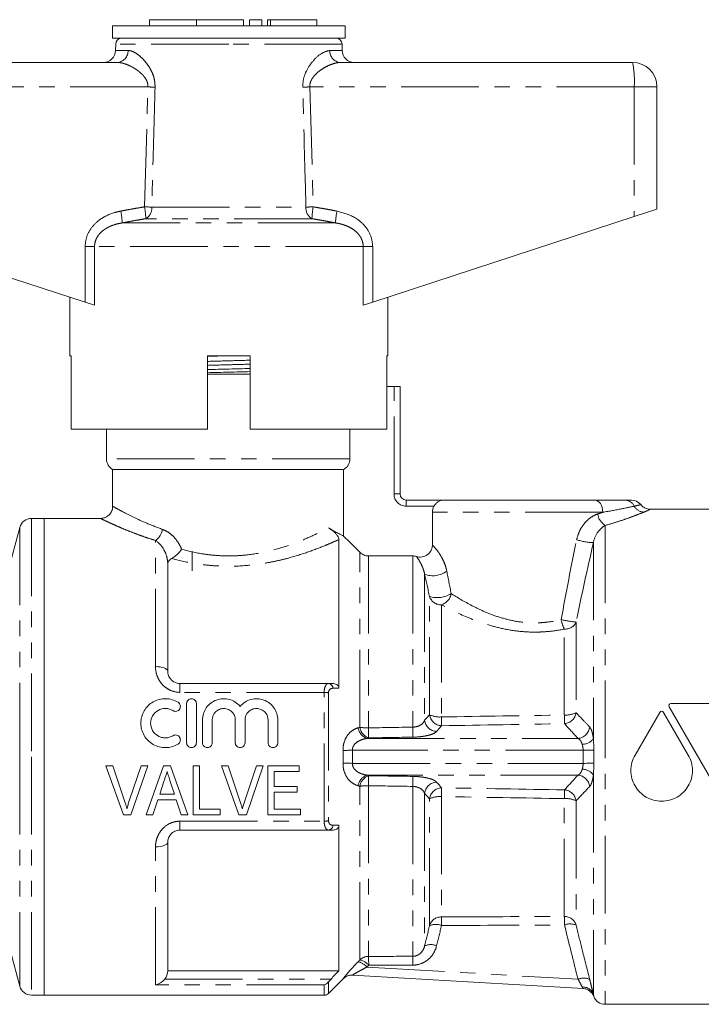
# Model space of a CAD drawing. Units: millimetres. Extents: x 112 to 295, y 86 to 264.
# Drawn here: x 183 to 238, y 184 to 264 of the extents above; entities that cross this region are included whole.
import ezdxf

# ---------------------------------------------------------------- set-up
doc = ezdxf.new("R2010")
doc.units = ezdxf.units.MM
doc.linetypes.add('PHANTOM', pattern=[12.7, 6.35, -1.27, 1.27, -1.27, 1.27, -1.27])

msp = doc.modelspace()

# ---------------------------------------------------------------- linework, layer by layer
at = {"color": 7, "linetype": 'Continuous', "lineweight": 15}
for p, q in [((193.108, 264.297), (193.108, 263.797)), ((193.108, 264.297), (196.956, 264.297)), ((196.956, 264.297), (196.956, 263.797)), ((196.956, 264.297), (200.804, 264.297)), ((200.804, 264.297), (200.804, 263.797)), ((201.304, 264.297), (201.304, 263.797)), ((201.304, 264.297), (202.304, 264.297)), ((202.304, 264.297), (202.304, 263.797)), ((202.764, 264.297), (202.764, 263.797)), ((202.764, 264.297), (203.004, 264.297)), ((203.004, 264.297), (206.806, 264.297)), ((206.806, 263.797), (206.806, 264.297)), ((190.109, 263.797), (190.109, 262.797)), ((199.609, 263.797), (190.109, 263.797)), ((209.109, 263.797), (199.609, 263.797)), ((209.109, 262.797), (209.109, 263.797)), ((199.609, 262.797), (190.109, 262.797)), ((209.109, 262.797), (199.609, 262.797)), ((190.359, 262.306), (190.35, 261.78)), ((208.869, 261.78), (208.859, 262.306)), ((166.609, 260.797), (190.477, 260.797)), ((208.742, 260.797), (232.609, 260.797)), ((234.609, 258.797), (234.609, 248.797)), ((166.47, 248.188), (187.853, 241.19)), ((211.366, 241.19), (232.749, 248.188)), ((232.749, 248.188), (234.609, 248.797)), ((186.609, 241.597), (186.609, 236.797)), ((188.628, 240.937), (187.853, 241.19)), ((211.366, 241.19), (210.591, 240.937)), ((212.609, 236.797), (212.609, 241.597)), ((186.728, 236.797), (186.609, 236.797)), ((186.728, 236.797), (186.728, 230.797)), ((197.859, 236.756), (199.508, 236.797)), ((197.859, 230.797), (197.859, 236.797)), ((201.359, 236.797), (197.859, 236.797)), ((201.359, 236.797), (201.359, 230.797)), ((212.609, 236.797), (212.511, 236.797)), ((212.511, 230.797), (212.511, 236.797)), ((201.359, 235.297), (197.859, 235.297)), ((212.511, 234.297), (213.109, 234.297)), ((213.609, 234.297), (213.109, 234.297)), ((213.609, 234.297), (213.609, 225.497)), ((197.859, 230.797), (186.728, 230.797)), ((189.609, 230.797), (189.609, 228.363)), ((212.511, 230.797), (201.359, 230.797)), ((209.496, 228.363), (209.496, 230.797)), ((190.109, 227.497), (190.109, 224.48)), ((208.99, 227.497), (190.109, 227.497)), ((208.99, 222.054), (208.99, 227.497)), ((214.109, 224.997), (217.176, 224.997)), ((217.176, 224.997), (229.52, 224.997)), ((216.243, 223.997), (216.243, 221.319)), ((239.116, 224.247), (234.059, 224.247)), ((184.509, 223.497), (183.475, 223.497)), ((189.117, 223.497), (184.509, 223.497)), ((184.509, 223.497), (184.509, 203.997)), ((182.509, 222.756), (180.932, 216.868)), ((208.609, 221.771), (208.609, 209.604)), ((196.609, 219.196), (196.609, 220.797)), ((214.643, 220.429), (211.024, 220.429)), ((194.609, 210.997), (194.609, 219.745)), ((195.609, 209.997), (207.761, 209.997)), ((196.153, 208.347), (196.153, 205.147)), ((196.953, 208.347), (196.953, 205.147)), ((235.597, 208.091), (240.058, 200.363)), ((238.957, 208.365), (235.755, 208.365)), ((234.832, 207.633), (232.813, 204.135)), ((237.168, 204.135), (235.149, 207.633)), ((197.453, 207.008), (197.453, 205.147)), ((198.253, 207.008), (198.253, 205.147)), ((200.131, 207.008), (200.131, 205.147)), ((200.931, 207.008), (200.931, 205.147)), ((202.809, 207.008), (202.809, 205.147)), ((203.609, 207.008), (203.609, 205.147)), ((184.509, 203.997), (184.509, 184.497)), ((189.564, 203.247), (190.122, 203.247)), ((190.999, 199.247), (189.564, 203.247)), ((190.122, 203.247), (191.082, 200.38)), ((191.468, 200.38), (192.43, 203.247)), ((192.988, 203.247), (191.607, 199.247)), ((192.43, 203.247), (192.988, 203.247)), ((192.859, 199.247), (194.271, 203.247)), ((194.271, 203.247), (194.847, 203.247)), ((194.847, 203.247), (196.258, 199.247)), ((196.686, 203.247), (197.199, 203.247)), ((196.686, 199.247), (196.686, 203.247)), ((197.199, 203.247), (197.199, 199.709)), ((199, 203.247), (199.558, 203.247)), ((200.435, 199.247), (199, 203.247)), ((199.558, 203.247), (200.518, 200.38)), ((200.903, 200.38), (201.866, 203.247)), ((202.424, 203.247), (201.043, 199.247)), ((201.866, 203.247), (202.424, 203.247)), ((202.789, 203.247), (205.353, 203.247)), ((202.789, 199.247), (202.789, 203.247)), ((205.353, 203.247), (205.353, 202.786)), ((203.302, 202.786), (203.302, 201.555)), ((205.353, 202.786), (203.302, 202.786)), ((194.318, 202.05), (193.956, 200.94)), ((195.16, 200.94), (194.821, 201.98)), ((203.302, 201.555), (205.199, 201.555)), ((205.199, 201.555), (205.199, 201.093)), ((193.956, 200.94), (195.16, 200.94)), ((203.302, 201.093), (203.302, 199.709)), ((205.199, 201.093), (203.302, 201.093)), ((193.806, 200.478), (193.404, 199.247)), ((195.31, 200.478), (193.806, 200.478)), ((195.712, 199.247), (195.31, 200.478)), ((191.607, 199.247), (190.999, 199.247)), ((193.404, 199.247), (192.859, 199.247)), ((196.258, 199.247), (195.712, 199.247)), ((198.891, 199.247), (196.686, 199.247)), ((197.199, 199.709), (198.891, 199.709)), ((198.891, 199.709), (198.891, 199.247)), ((201.043, 199.247), (200.435, 199.247)), ((205.456, 199.247), (202.789, 199.247)), ((203.302, 199.709), (205.456, 199.709)), ((205.456, 199.709), (205.456, 199.247)), ((208.609, 198.39), (208.609, 186.497)), ((207.761, 197.997), (195.609, 197.997)), ((194.609, 186.497), (194.609, 196.997)), ((180.932, 191.127), (182.509, 185.238)), ((208.609, 186.497), (194.609, 186.497)), ((228.567, 185.037), (209.709, 186.131)), ((207.756, 184.644), (208.948, 185.835)), ((183.475, 184.497), (184.509, 184.497)), ((184.509, 184.497), (207.402, 184.497)), ((230.377, 183.747), (256.359, 183.747))]:
    msp.add_line(p, q, dxfattribs=at)
at = {"color": 8, "linetype": 'PHANTOM', "lineweight": 0}
for p, q in [((203.004, 264.297), (203.004, 263.797)), ((199.609, 262.306), (190.359, 262.306)), ((208.859, 262.306), (199.609, 262.306)), ((190.35, 261.78), (191.367, 261.78)), ((207.852, 261.78), (208.869, 261.78)), ((192.996, 258.797), (166.47, 258.797)), ((192.712, 248.984), (192.996, 258.797)), ((206.223, 258.797), (206.506, 248.984)), ((232.749, 258.797), (206.223, 258.797)), ((232.749, 258.797), (232.749, 248.188)), ((234.609, 258.797), (232.749, 258.797)), ((193.307, 248.967), (205.912, 248.967)), ((208.327, 247.672), (190.892, 247.672)), ((206.404, 248.018), (192.815, 248.018)), ((187.853, 245.74), (188.628, 245.74)), ((187.853, 241.19), (187.853, 245.74)), ((188.628, 245.74), (188.628, 240.937)), ((210.591, 245.74), (188.628, 245.74)), ((210.591, 240.937), (210.591, 245.74)), ((211.366, 245.74), (210.591, 245.74)), ((211.366, 245.74), (211.366, 241.19)), ((213.109, 225.497), (213.109, 234.297)), ((209.496, 228.363), (189.609, 228.363)), ((213.109, 225.497), (213.609, 225.497)), ((214.109, 224.497), (214.109, 224.997)), ((216.379, 224.497), (214.109, 224.497)), ((230.175, 223.997), (216.243, 223.997)), ((183.475, 223.497), (183.475, 203.997)), ((182.509, 222.756), (182.509, 203.997)), ((230.377, 222.926), (230.377, 183.747)), ((193.609, 211.376), (193.609, 221.691)), ((229.411, 221.519), (229.411, 205.472)), ((210.316, 206.405), (210.316, 220.723)), ((211.024, 220.429), (211.024, 206.363)), ((214.643, 220.429), (214.643, 206.42)), ((215.609, 218.946), (215.609, 206.986)), ((216.016, 207.436), (216.016, 217.107)), ((216.982, 216.425), (216.982, 207.257)), ((227.033, 207.418), (227.033, 214.443)), ((227.999, 215.016), (227.999, 207.606)), ((195.609, 209.267), (195.609, 209.997)), ((207.402, 209.267), (195.609, 209.267)), ((207.402, 198.727), (207.402, 209.267)), ((207.756, 209.228), (207.756, 198.767)), ((210.899, 205.5), (228.156, 205.5)), ((182.509, 203.997), (182.509, 185.238)), ((183.475, 203.997), (183.475, 184.497)), ((228.567, 204.536), (209.709, 204.536)), ((209.709, 203.458), (228.567, 203.458)), ((228.156, 202.494), (210.899, 202.494)), ((229.411, 202.522), (229.411, 184.544)), ((210.316, 187.378), (210.316, 201.589)), ((211.024, 201.631), (211.024, 187.668)), ((214.643, 201.574), (214.643, 187.676)), ((215.609, 201.009), (215.609, 188.524)), ((216.982, 200.738), (216.982, 190.897)), ((227.033, 190.938), (227.033, 200.576)), ((216.016, 190.177), (216.016, 200.559)), ((227.999, 200.389), (227.999, 190.221)), ((195.609, 198.727), (207.402, 198.727)), ((195.609, 197.997), (195.609, 198.727)), ((193.609, 185.332), (193.609, 196.619)), ((210.899, 186.796), (228.156, 185.796)), ((207.402, 185.332), (193.609, 185.332)), ((194.369, 185.811), (207.959, 185.811)), ((207.402, 184.497), (207.402, 185.332)), ((207.756, 185.579), (207.756, 184.644))]:
    msp.add_line(p, q, dxfattribs=at)
at = {"color": 8, "linetype": 'PHANTOM', "lineweight": 0, "flags": 128}
for points in [[(229.52, 224.997), (229.648, 224.978), (229.77, 224.921), (229.884, 224.829), (229.983, 224.704), (230.064, 224.553), (230.125, 224.38), (230.162, 224.192), (230.175, 223.997)], [(193.609, 211.376), (193.804, 211.368), (193.992, 211.347), (194.165, 211.312), (194.316, 211.265), (194.441, 211.207), (194.533, 211.142), (194.59, 211.071), (194.609, 210.997)], [(229.443, 204.526), (229.382, 204.527), (229.304, 204.528), (229.209, 204.529), (229.099, 204.53), (228.978, 204.532), (228.847, 204.533), (228.709, 204.535), (228.567, 204.536)], [(229.443, 203.468), (229.382, 203.467), (229.304, 203.466), (229.209, 203.465), (229.099, 203.464), (228.978, 203.463), (228.847, 203.461), (228.709, 203.46), (228.567, 203.458)], [(194.609, 196.997), (194.59, 196.923), (194.533, 196.852), (194.441, 196.787), (194.316, 196.73), (194.165, 196.683), (193.992, 196.648), (193.804, 196.626), (193.609, 196.619)]]:
    msp.add_lwpolyline(points, dxfattribs=at)
at = {"color": 7, "linetype": 'Continuous', "lineweight": 15}
for centre, radius, start, end in [((190.859, 262.297), 0.5, 90, 179), ((208.359, 262.297), 0.5, 1, 90), ((189.35, 261.797), 1, 270, 359), ((209.868, 261.797), 1, 181, 270), ((232.609, 258.797), 2, 0, 90), ((190.609, 228.363), 1, 180, 240), ((214.109, 225.497), 0.5, 180, 270), ((232.516, 223.997), 1, 39.13673, 90.00018), ((183.475, 222.497), 1, 90, 165), ((209.658, 185.132), 1, 86.68237, 135.2171), ((183.475, 185.497), 1, 195, 270), ((207.402, 184.997), 0.5, 270, 315), ((228.506, 184.039), 1, 20.74332, 86.68214), ((230.377, 184.747), 1, 200.75571, 270)]:
    msp.add_arc(centre, radius, start, end, dxfattribs=at)
at = {"color": 8, "linetype": 'PHANTOM', "lineweight": 0}
for centre, radius, start, end in [((190.42, 261.743), 0.948, 273.44371, 2.21152), ((208.799, 261.743), 0.948, 177.78848, 266.55629), ((225.476, 259.295), 7.289, 356.08602, 11.89455), ((181.994, -115.341), 374.3, 88.22704, 88.3156), ((217.225, -115.341), 374.3, 91.6844, 91.77296), ((187.452, 247.939), 5.364, 0.84783, 11.23816), ((181.89, -129.97), 379.109, 88.27422, 88.36414), ((192.301, 248.887), 1.009, 300.59248, 4.52672), ((206.918, 248.887), 1.009, 175.47328, 239.40752), ((217.329, -129.97), 379.109, 91.63586, 91.72578), ((211.767, 247.939), 5.364, 168.76184, 179.15217), ((185.746, 247.491), 5.149, 2.01219, 12.86803), ((213.473, 247.491), 5.149, 167.13197, 177.98781), ((214.109, 225.497), 1, 180, 270), ((231.946, 224.101), 0.897, 26.24837, 88.8296), ((233.607, 225), 0.994, 210.40695, 265.90034), ((231.029, 224.014), 1.268, 186.93775, 239.06563), ((192.814, 222.825), 1.386, 305.03322, 350.5643), ((229.51, 226.257), 4.738, 251.93781, 268.79716), ((216.305, 220.62), 1.813, 247.44106, 307.99446), ((216.642, 219.144), 2.13, 252.90765, 302.43566), ((216.957, 217.414), 0.989, 198.06471, 271.46197), ((216.605, 217.564), 1.2, 288.31537, 349.49741), ((229.71, 215.754), 2.98, 190.3944, 206.10741), ((228.79, 223.661), 8.681, 256.5991, 264.77329), ((227.1, 215.431), 0.991, 266.15579, 335.24135), ((207.701, 209.588), 0.414, 1.88425, 81.67853), ((207.422, 207.847), 1.42, 76.41667, 90.80805), ((217.054, 207.581), 1.048, 187.93896, 266.92577), ((216.826, 209.112), 1.862, 244.20478, 274.80205), ((291.389, 208.484), 74.418, 180.94448, 181.5008), ((227.188, 209.199), 1.788, 265.03152, 296.97405), ((296.314, 208.566), 69.29, 180.94935, 181.53698), ((226.963, 207.751), 1.047, 274.71614, 352.04765), ((211.258, 206.534), 1.095, 188.90477, 250.83925), ((211.397, 206.577), 1.094, 189.02011, 250.88896), ((210.981, 211.624), 5.261, 262.74024, 270.46095), ((359.915, 208.751), 148.911, 180.91869, 181.23443), ((359.231, 208.74), 144.606, 180.91922, 181.24299), ((216.65, 207.118), 1.049, 187.23695, 266.78423), ((228.064, 206.545), 1.049, 275.02254, 353.70304), ((228.47, 206.208), 1.195, 271.23747, 321.95842), ((196.338, 696.622), 492.268, 271.46737, 271.55644), ((196.338, -288.628), 492.268, 88.44356, 88.53263), ((211.258, 201.46), 1.095, 109.16075, 171.09523), ((211.397, 201.417), 1.094, 109.11104, 170.97989), ((359.915, 199.243), 148.911, 178.76557, 179.08131), ((359.231, 199.254), 144.606, 178.75701, 179.08078), ((228.064, 201.45), 1.049, 6.29696, 84.97746), ((228.47, 201.786), 1.195, 38.04158, 88.76253), ((210.981, 196.37), 5.261, 89.53905, 97.25976), ((216.65, 200.876), 1.049, 93.21577, 172.76305), ((217.054, 200.414), 1.048, 93.07423, 172.06104), ((291.389, 199.511), 74.418, 178.4992, 179.05552), ((216.826, 198.882), 1.862, 85.19795, 115.79522), ((296.314, 199.428), 69.29, 178.46302, 179.05065), ((227.188, 198.795), 1.788, 63.02595, 94.96848), ((226.963, 200.244), 1.047, 7.95235, 85.28386), ((207.422, 200.147), 1.42, 269.19195, 283.58333), ((207.701, 198.406), 0.414, 278.32147, 358.11575), ((227.044, 189.943), 0.995, 16.21617, 90.61192), ((209.639, 190.205), 17.41, 0.10467, 2.41377), ((216.972, 189.901), 0.995, 89.44458, 163.89984), ((216.524, 189.045), 1.241, 67.57472, 114.15216), ((199.936, 190.171), 17.061, 0.07052, 2.43703), ((227.505, 189.095), 1.229, 66.31052, 111.81155), ((216.113, 187.422), 1.212, 66.80148, 114.5797), ((209.872, 185.906), 1.359, 40.93341, 77.05816), ((211.023, 186.663), 1.005, 89.94935, 134.63126), ((210.009, 186.047), 1.366, 41.04426, 76.98945), ((196.819, 187.003), 14.22, 359.76192, 2.67894), ((200.34, 187.009), 14.319, 359.77386, 2.66871), ((209.651, 185.133), 0.999, 86.68435, 135.03551), ((228.621, 184.732), 1.161, 65.27283, 113.59275), ((228.549, 184.256), 0.909, 18.49421, 93.35913), ((228.509, 184.039), 1, 20.95167, 86.68137)]:
    msp.add_arc(centre, radius, start, end, dxfattribs=at)
for centre, major_axis, ratio, start_param, end_param in [((-244.614, 203.997), (940.359, 13.014), 0.003818, 5.225427, 5.237739), ((-244.614, 203.997), (1134.916, 15.906), 0.003866, 5.125459, 5.128945), ((-244.599, 203.033), (940.359, 13.978), 0.0041, 5.225419, 5.237731), ((-244.599, 203.033), (1134.916, 16.87), 0.0041, 5.125453, 5.128938), ((-244.599, 204.961), (1134.916, -16.87), 0.0041, 1.154247, 1.157733), ((-244.614, 203.997), (1134.916, -15.906), 0.003866, 1.154241, 1.157726), ((-244.599, 204.961), (940.359, -13.978), 0.0041, 1.045454, 1.057766), ((-244.614, 203.997), (940.359, -13.014), 0.003818, 1.045446, 1.057758), ((-244.614, 203.997), (940.359, -3.591), 0.013839, 5.225533, 5.237845), ((-244.599, 204.263), (940.359, -3.858), 0.014864, 5.225541, 5.237853), ((-244.614, 203.997), (1134.916, -4.39), 0.014015, 5.125568, 5.129053), ((-244.599, 204.263), (1134.916, -4.656), 0.014864, 5.125575, 5.12906)]:
    msp.add_ellipse(centre, major_axis=major_axis, ratio=ratio, start_param=start_param, end_param=end_param, dxfattribs=at)
for points, knots in [([(191.367, 261.78), (191.452, 261.771), (191.626, 261.754), (191.941, 261.609), (192.302, 261.358), (192.667, 261.004), (192.991, 260.596), (193.224, 260.214), (193.39, 259.845), (193.497, 259.514), (193.569, 259.155), (193.572, 258.906), (193.574, 258.78)], [0, 0, 0, 0, 0.105545, 0.213916, 0.351466, 0.493516, 0.603583, 0.716335, 0.785481, 0.855902, 0.926785, 1, 1, 1, 1]), ([(205.644, 258.78), (205.656, 259.003), (205.68, 259.474), (205.97, 260.213), (206.475, 260.956), (207.179, 261.615), (207.624, 261.724), (207.852, 261.78)], [0, 0, 0, 0, 0.129681, 0.272629, 0.477131, 0.73139, 1, 1, 1, 1]), ([(192.996, 258.797), (192.997, 258.823), (192.998, 258.903), (192.985, 259.01), (192.961, 259.117), (192.935, 259.201), (192.897, 259.297), (192.827, 259.439), (192.733, 259.58), (192.609, 259.732), (192.482, 259.865), (192.326, 260.006), (192.164, 260.134), (191.98, 260.263), (191.776, 260.388), (191.553, 260.505), (191.33, 260.606), (191.127, 260.68), (190.946, 260.733), (190.785, 260.769), (190.628, 260.793), (190.527, 260.796), (190.477, 260.797)], [0, 0, 0, 0, 0.018698, 0.056812, 0.076262, 0.098206, 0.12031, 0.151631, 0.215473, 0.247925, 0.303392, 0.35927, 0.416103, 0.473168, 0.546996, 0.621188, 0.696485, 0.772165, 0.828576, 0.885181, 0.942458, 1, 1, 1, 1]), ([(208.742, 260.797), (208.68, 260.795), (208.555, 260.79), (208.289, 260.742), (207.949, 260.637), (207.535, 260.445), (207.164, 260.22), (206.835, 259.964), (206.593, 259.722), (206.412, 259.477), (206.307, 259.275), (206.248, 259.088), (206.222, 258.939), (206.222, 258.841), (206.223, 258.797)], [0, 0, 0, 0, 0.070663, 0.141836, 0.287269, 0.421502, 0.557909, 0.659467, 0.762791, 0.826621, 0.892183, 0.930095, 0.968989, 1, 1, 1, 1]), ([(193.574, 258.78), (193.556, 258.113), (193.466, 254.842), (193.377, 251.571), (193.307, 248.967)], [0, 0, 0, 0, 0.203738, 1, 1, 1, 1]), ([(205.912, 248.967), (205.894, 249.633), (205.806, 252.904), (205.716, 256.175), (205.644, 258.78)], [0, 0, 0, 0, 0.203738, 1, 1, 1, 1]), ([(190.766, 248.638), (190.928, 248.668), (191.251, 248.729), (191.738, 248.818), (192.225, 248.903), (192.55, 248.957), (192.712, 248.984)], [0, 0, 0, 0, 0.249976, 0.499961, 0.749975, 1, 1, 1, 1]), ([(206.506, 248.984), (206.669, 248.957), (206.994, 248.903), (207.481, 248.818), (207.967, 248.729), (208.291, 248.668), (208.453, 248.638)], [0, 0, 0, 0, 0.249972, 0.499957, 0.749974, 1, 1, 1, 1]), ([(187.853, 245.74), (187.883, 246.027), (187.943, 246.6), (188.4, 247.369), (189.157, 248.074), (190.003, 248.469), (190.599, 248.601), (190.766, 248.638)], [0, 0, 0, 0, 0.192409, 0.384352, 0.58721, 0.884584, 1, 1, 1, 1]), ([(208.453, 248.638), (208.946, 248.502), (209.787, 248.27), (210.747, 247.482), (211.28, 246.624), (211.34, 246.002), (211.366, 245.74)], [0, 0, 0, 0, 0.341899, 0.58205, 0.823845, 1, 1, 1, 1]), ([(190.892, 247.672), (190.758, 247.647), (190.461, 247.594), (190.09, 247.475), (189.781, 247.338), (189.537, 247.204), (189.289, 247.03), (189.06, 246.814), (188.871, 246.57), (188.736, 246.311), (188.645, 246.031), (188.634, 245.838), (188.628, 245.74)], [0, 0, 0, 0, 0.1279017, 0.2838697, 0.3632833, 0.4432495, 0.5428244, 0.6443642, 0.7333953, 0.8250146, 0.9107708, 1, 1, 1, 1]), ([(192.815, 248.018), (192.654, 247.991), (192.333, 247.937), (191.852, 247.852), (191.372, 247.763), (191.052, 247.702), (190.892, 247.672)], [0, 0, 0, 0, 0.249973, 0.499959, 0.749975, 1, 1, 1, 1]), ([(208.327, 247.672), (208.167, 247.702), (207.847, 247.763), (207.367, 247.852), (206.886, 247.937), (206.565, 247.991), (206.404, 248.018)], [0, 0, 0, 0, 0.249977, 0.499963, 0.749976, 1, 1, 1, 1]), ([(210.591, 245.74), (210.586, 245.826), (210.577, 246.002), (210.506, 246.246), (210.404, 246.468), (210.269, 246.678), (210.071, 246.906), (209.797, 247.134), (209.489, 247.316), (209.19, 247.449), (208.91, 247.544), (208.622, 247.62), (208.425, 247.655), (208.327, 247.672)], [0, 0, 0, 0, 0.078489, 0.15973, 0.229886, 0.301517, 0.388197, 0.507259, 0.629571, 0.72067, 0.812472, 0.906018, 1, 1, 1, 1]), ([(197.859, 236.344), (198.441, 236.36), (199.608, 236.392), (200.774, 236.424), (201.359, 236.44)], [0, 0, 0, 0, 0.498694, 1, 1, 1, 1]), ([(197.859, 236.019), (198.444, 236.035), (199.611, 236.067), (200.778, 236.099), (201.359, 236.115)], [0, 0, 0, 0, 0.5012614, 1, 1, 1, 1]), ([(190.14, 224.48), (190.137, 224.482), (190.13, 224.485), (190.421, 224.322), (190.988, 224.013), (191.829, 223.586), (192.884, 223.092), (193.745, 222.764), (194.181, 222.598)], [0, 0, 0, 0, 0.101878, 0.273988, 0.452341, 0.636912, 0.815968, 1, 1, 1, 1]), ([(232.75, 224.497), (232.469, 224.437), (232.105, 224.36), (231.24, 224.188), (230.734, 224.091), (230.175, 223.997)], [0, 0, 0, 0, 0.5, 0.5, 1, 1, 1, 1]), ([(233.536, 224.009), (233.379, 223.945), (233.188, 223.87), (232.758, 223.704), (232.517, 223.615), (231.985, 223.425), (231.691, 223.325), (231.065, 223.125), (230.731, 223.024), (230.377, 222.926)], [0, 0, 0, 0, 0.25, 0.25, 0.5, 0.5, 0.75, 0.75, 1, 1, 1, 1]), ([(233.275, 224.617), (233.282, 224.619), (233.31, 224.625), (233.158, 224.589), (232.882, 224.527), (232.75, 224.497)], [0, 0, 0, 0, 0.126607, 0.581953, 1, 1, 1, 1]), ([(234.059, 224.238), (234.064, 224.241), (234.078, 224.247), (234.019, 224.219), (233.922, 224.174), (233.769, 224.105), (233.614, 224.041), (233.536, 224.009)], [0, 0, 0, 0, 0.144581, 0.347936, 0.552471, 0.775289, 1, 1, 1, 1]), ([(193.609, 221.691), (193.373, 221.766), (192.897, 221.916), (192.236, 222.152), (191.616, 222.388), (191.057, 222.615), (190.564, 222.825), (190.135, 223.015), (189.769, 223.183), (189.485, 223.316), (189.221, 223.443), (189.097, 223.503), (189.115, 223.495), (189.117, 223.494)], [0, 0, 0, 0, 0.090007, 0.180604, 0.273085, 0.366241, 0.454851, 0.544137, 0.635719, 0.728177, 0.810161, 0.9777, 1, 1, 1, 1]), ([(228.041, 221.752), (228.093, 222.003), (228.175, 222.245), (228.39, 222.694), (228.526, 222.906), (228.756, 223.183), (228.837, 223.269), (229.009, 223.429), (229.1, 223.503), (229.378, 223.699), (229.571, 223.797), (229.77, 223.861)], [0, 0, 0, 0, 0.25, 0.25, 0.5, 0.5, 0.625, 0.625, 0.75, 0.75, 1, 1, 1, 1]), ([(194.181, 222.598), (194.347, 222.539), (194.51, 222.456), (194.82, 222.248), (194.965, 222.125), (195.235, 221.844), (195.36, 221.685), (195.577, 221.347), (195.67, 221.166), (195.748, 220.974)], [0, 0, 0, 0, 0.25, 0.25, 0.5, 0.5, 0.75, 0.75, 1, 1, 1, 1]), ([(195.748, 220.974), (196.273, 220.828), (196.817, 220.705), (197.667, 220.566), (197.957, 220.527), (198.535, 220.469), (199.115, 220.429), (199.699, 220.426), (200.286, 220.443), (200.582, 220.461), (201.456, 220.543), (202.024, 220.634), (203.126, 220.872), (203.645, 221.016), (204.631, 221.333), (205.099, 221.507), (205.978, 221.867), (206.38, 222.049), (207.117, 222.401), (207.452, 222.573), (207.746, 222.729)], [0, 0, 0, 0, 0.125, 0.125, 0.1875, 0.1875, 0.25, 0.3125, 0.3125, 0.375, 0.375, 0.5, 0.5, 0.625, 0.625, 0.75, 0.75, 0.875, 0.875, 1, 1, 1, 1]), ([(230.377, 222.926), (230.274, 222.87), (230.173, 222.798), (229.974, 222.621), (229.878, 222.516), (229.616, 222.158), (229.474, 221.859), (229.411, 221.519)], [0, 0, 0, 0, 0.25, 0.25, 0.5, 0.5, 1, 1, 1, 1]), ([(194.609, 219.745), (194.609, 219.963), (194.578, 220.175), (194.473, 220.572), (194.397, 220.759), (194.121, 221.265), (193.871, 221.531), (193.609, 221.691)], [0, 0, 0, 0, 0.25, 0.25, 0.5, 0.5, 1, 1, 1, 1]), ([(208.609, 221.771), (208.437, 221.693), (208.251, 221.61), (207.859, 221.44), (207.653, 221.353), (207.003, 221.087), (206.528, 220.905), (205.496, 220.55), (204.952, 220.381), (204.093, 220.154), (203.799, 220.083), (203.196, 219.951), (202.886, 219.89), (201.941, 219.731), (201.296, 219.656), (199.975, 219.578), (199.318, 219.576), (198.339, 219.63), (198.014, 219.657), (197.365, 219.728), (197.044, 219.772), (196.103, 219.926), (195.499, 220.058), (194.918, 220.209)], [0, 0, 0, 0, 0.0625, 0.0625, 0.125, 0.125, 0.25, 0.25, 0.375, 0.375, 0.4375, 0.4375, 0.5, 0.5, 0.625, 0.625, 0.75, 0.75, 0.8125, 0.8125, 0.875, 0.875, 1, 1, 1, 1]), ([(216.243, 221.319), (216.302, 221.262), (216.381, 221.182), (216.567, 220.969), (216.675, 220.836), (216.848, 220.58), (216.908, 220.485), (217.026, 220.278), (217.084, 220.166), (217.197, 219.921), (217.251, 219.786), (217.347, 219.503), (217.389, 219.353), (217.421, 219.191)], [0, 0, 0, 0, 0.25, 0.25, 0.5, 0.5, 0.625, 0.625, 0.75, 0.75, 0.875, 0.875, 1, 1, 1, 1]), ([(215.609, 218.946), (215.586, 219.073), (215.555, 219.183), (215.49, 219.384), (215.455, 219.474), (215.352, 219.719), (215.283, 219.85), (215.097, 220.176), (215.001, 220.305), (214.943, 220.383)], [0, 0, 0, 0, 0.125, 0.125, 0.25, 0.25, 0.5, 0.5, 1, 1, 1, 1]), ([(217.785, 217.346), (218.278, 217.03), (218.847, 216.688), (219.821, 216.185), (220.168, 216.018), (220.887, 215.709), (221.263, 215.565), (222.05, 215.311), (222.467, 215.201), (223.312, 215.037), (223.743, 214.983), (224.402, 214.951), (224.626, 214.949), (225.067, 214.961), (225.285, 214.975), (225.935, 215.041), (226.36, 215.116), (226.778, 215.217)], [0, 0, 0, 0, 0.25, 0.25, 0.375, 0.375, 0.5, 0.5, 0.625, 0.625, 0.75, 0.75, 0.8125, 0.8125, 0.875, 0.875, 1, 1, 1, 1]), ([(227.033, 214.443), (226.572, 214.35), (226.105, 214.281), (225.395, 214.22), (225.156, 214.206), (224.676, 214.194), (224.433, 214.195), (223.713, 214.221), (223.24, 214.267), (222.309, 214.41), (221.847, 214.508), (220.965, 214.738), (220.542, 214.871), (219.725, 215.158), (219.33, 215.315), (218.212, 215.792), (217.554, 216.121), (216.982, 216.425)], [0, 0, 0, 0, 0.125, 0.125, 0.1875, 0.1875, 0.25, 0.25, 0.375, 0.375, 0.5, 0.5, 0.625, 0.625, 0.75, 0.75, 1, 1, 1, 1]), ([(195.609, 209.267), (195.329, 209.267), (195.052, 209.331), (194.679, 209.504), (194.559, 209.576), (194.341, 209.739), (194.242, 209.831), (194.062, 210.033), (193.982, 210.142), (193.847, 210.37), (193.79, 210.489), (193.654, 210.861), (193.609, 211.117), (193.609, 211.376)], [0, 0, 0, 0, 0.25, 0.25, 0.375, 0.375, 0.5, 0.5, 0.625, 0.625, 0.75, 0.75, 1, 1, 1, 1]), ([(207.402, 209.267), (207.402, 209.487), (207.442, 209.68), (207.541, 209.87), (207.58, 209.918), (207.666, 209.982), (207.712, 209.997), (207.761, 209.997)], [0, 0, 0, 0, 0.5, 0.5, 0.75, 0.75, 1, 1, 1, 1]), ([(208.114, 209.602), (208.026, 209.601), (207.941, 209.575), (207.84, 209.484), (207.81, 209.445), (207.768, 209.348), (207.756, 209.29), (207.756, 209.228)], [0, 0, 0, 0, 0.5, 0.5, 0.75, 0.75, 1, 1, 1, 1]), ([(227.999, 207.606), (228.151, 207.44), (228.305, 207.274), (228.461, 207.108), (228.673, 206.882), (228.888, 206.656), (229.106, 206.43)], [0, 0, 0, 0, 0.002000014, 0.002000014, 0.002000014, 0.004719247, 0.004719247, 0.004719247, 0.004719247]), ([(208.944, 204.516), (208.94, 204.636), (208.947, 204.753), (208.978, 204.984), (209.004, 205.098), (209.103, 205.417), (209.201, 205.607), (209.434, 205.921), (209.571, 206.05), (209.86, 206.247), (210.015, 206.318), (210.176, 206.365)], [0, 0, 0, 0, 0.125, 0.125, 0.25, 0.25, 0.5, 0.5, 0.75, 0.75, 1, 1, 1, 1]), ([(214.643, 206.42), (214.771, 206.424), (214.896, 206.445), (215.119, 206.512), (215.217, 206.558), (215.381, 206.663), (215.447, 206.723), (215.549, 206.85), (215.586, 206.917), (215.609, 206.986)], [0, 0, 0, 0, 0.25, 0.25, 0.5, 0.5, 0.75, 0.75, 1, 1, 1, 1]), ([(229.106, 206.43), (229.139, 206.395), (229.171, 206.349), (229.231, 206.232), (229.259, 206.161), (229.311, 205.998), (229.335, 205.906), (229.377, 205.702), (229.396, 205.59), (229.411, 205.472)], [0, 0, 0, 0, 0.25, 0.25, 0.5, 0.5, 0.75, 0.75, 1, 1, 1, 1]), ([(210.899, 205.5), (210.766, 205.479), (210.636, 205.448), (210.382, 205.363), (210.257, 205.307), (210.027, 205.162), (209.918, 205.071), (209.796, 204.897), (209.761, 204.831), (209.715, 204.689), (209.705, 204.613), (209.709, 204.536)], [0, 0, 0, 0, 0.25, 0.25, 0.5, 0.5, 0.75, 0.75, 0.875, 0.875, 1, 1, 1, 1]), ([(216.591, 206.071), (216.537, 206.011), (216.453, 205.953), (216.223, 205.844), (216.078, 205.795), (215.822, 205.73), (215.729, 205.711), (215.535, 205.676), (215.434, 205.661), (215.114, 205.622), (214.889, 205.607), (214.659, 205.603)], [0, 0, 0, 0, 0.25, 0.25, 0.5, 0.5, 0.625, 0.625, 0.75, 0.75, 1, 1, 1, 1]), ([(228.496, 205.014), (228.46, 205.139), (228.41, 205.245), (228.293, 205.409), (228.227, 205.466), (228.156, 205.5)], [0, 0, 0, 0, 0.5, 0.5, 1, 1, 1, 1]), ([(228.567, 204.536), (228.569, 204.621), (228.562, 204.704), (228.536, 204.864), (228.516, 204.942), (228.496, 205.014)], [0, 0, 0, 0, 0.5, 0.5, 1, 1, 1, 1]), ([(228.567, 203.458), (228.565, 203.638), (228.564, 203.818), (228.564, 203.997), (228.564, 204.177), (228.565, 204.356), (228.567, 204.536)], [0, 0, 0, 0, 0.000538901, 0.000538901, 0.000538901, 0.001077802, 0.001077802, 0.001077802, 0.001077802]), ([(229.443, 204.526), (229.442, 204.35), (229.441, 204.174), (229.441, 203.997), (229.441, 203.821), (229.442, 203.644), (229.443, 203.468)], [0, 0, 0, 0, 0.00052925, 0.00052925, 0.00052925, 0.001058501, 0.001058501, 0.001058501, 0.001058501]), ([(210.176, 201.629), (210.015, 201.676), (209.859, 201.748), (209.57, 201.945), (209.434, 202.073), (209.201, 202.388), (209.103, 202.578), (209.004, 202.897), (208.978, 203.011), (208.947, 203.241), (208.94, 203.359), (208.944, 203.478)], [0, 0, 0, 0, 0.25, 0.25, 0.5, 0.5, 0.75, 0.75, 0.875, 0.875, 1, 1, 1, 1]), ([(209.709, 203.458), (209.701, 203.305), (209.754, 203.157), (209.877, 202.983), (209.925, 202.93), (210.028, 202.837), (210.083, 202.797), (210.257, 202.687), (210.38, 202.632), (210.634, 202.546), (210.766, 202.516), (210.899, 202.494)], [0, 0, 0, 0, 0.25, 0.25, 0.375, 0.375, 0.5, 0.5, 0.75, 0.75, 1, 1, 1, 1]), ([(228.496, 202.981), (228.516, 203.052), (228.535, 203.128), (228.562, 203.288), (228.569, 203.373), (228.567, 203.458)], [0, 0, 0, 0, 0.5, 0.5, 1, 1, 1, 1]), ([(214.659, 202.391), (214.774, 202.389), (214.888, 202.384), (215.113, 202.369), (215.224, 202.359), (215.436, 202.333), (215.537, 202.318), (215.731, 202.283), (215.824, 202.264), (216.079, 202.2), (216.223, 202.15), (216.454, 202.041), (216.537, 201.984), (216.591, 201.923)], [0, 0, 0, 0, 0.125, 0.125, 0.25, 0.25, 0.375, 0.375, 0.5, 0.5, 0.75, 0.75, 1, 1, 1, 1]), ([(228.156, 202.494), (228.227, 202.528), (228.293, 202.586), (228.381, 202.708), (228.407, 202.755), (228.456, 202.859), (228.478, 202.918), (228.496, 202.981)], [0, 0, 0, 0, 0.5, 0.5, 0.75, 0.75, 1, 1, 1, 1]), ([(229.411, 202.522), (229.396, 202.404), (229.377, 202.291), (229.335, 202.088), (229.311, 201.997), (229.259, 201.833), (229.231, 201.762), (229.171, 201.646), (229.139, 201.599), (229.106, 201.565)], [0, 0, 0, 0, 0.25, 0.25, 0.5, 0.5, 0.75, 0.75, 1, 1, 1, 1]), ([(215.609, 201.009), (215.586, 201.078), (215.549, 201.144), (215.447, 201.271), (215.381, 201.331), (215.219, 201.436), (215.12, 201.482), (214.897, 201.549), (214.771, 201.57), (214.643, 201.574)], [0, 0, 0, 0, 0.25, 0.25, 0.5, 0.5, 0.75, 0.75, 1, 1, 1, 1]), ([(193.609, 196.619), (193.609, 196.748), (193.621, 196.877), (193.666, 197.132), (193.7, 197.26), (193.791, 197.506), (193.847, 197.625), (193.984, 197.855), (194.064, 197.964), (194.333, 198.265), (194.556, 198.433), (194.93, 198.607), (195.063, 198.652), (195.332, 198.712), (195.469, 198.727), (195.609, 198.727)], [0, 0, 0, 0, 0.125, 0.125, 0.25, 0.25, 0.375, 0.375, 0.5, 0.5, 0.75, 0.75, 0.875, 0.875, 1, 1, 1, 1]), ([(207.761, 197.997), (207.712, 197.997), (207.665, 198.013), (207.58, 198.076), (207.54, 198.124), (207.475, 198.251), (207.448, 198.331), (207.412, 198.514), (207.402, 198.617), (207.402, 198.727)], [0, 0, 0, 0, 0.25, 0.25, 0.5, 0.5, 0.75, 0.75, 1, 1, 1, 1]), ([(207.756, 198.767), (207.756, 198.642), (207.805, 198.541), (207.941, 198.419), (208.026, 198.393), (208.114, 198.393)], [0, 0, 0, 0, 0.5, 0.5, 1, 1, 1, 1]), ([(227.999, 190.221), (228.151, 189.593), (228.305, 188.966), (228.461, 188.339), (228.673, 187.488), (228.888, 186.637), (229.106, 185.787)], [0, 0, 0, 0, 0.002000014, 0.002000014, 0.002000014, 0.004719247, 0.004719247, 0.004719247, 0.004719247]), ([(214.643, 187.676), (214.771, 187.677), (214.896, 187.705), (215.119, 187.804), (215.217, 187.873), (215.381, 188.034), (215.447, 188.126), (215.549, 188.319), (215.586, 188.42), (215.609, 188.524)], [0, 0, 0, 0, 0.25, 0.25, 0.5, 0.5, 0.75, 0.75, 1, 1, 1, 1]), ([(216.591, 188.536), (216.537, 188.321), (216.453, 188.116), (216.223, 187.736), (216.078, 187.564), (215.822, 187.346), (215.729, 187.28), (215.535, 187.165), (215.434, 187.116), (215.114, 186.995), (214.889, 186.953), (214.659, 186.953)], [0, 0, 0, 0, 0.25, 0.25, 0.5, 0.5, 0.625, 0.625, 0.75, 0.75, 1, 1, 1, 1]), ([(208.944, 185.839), (208.94, 185.839), (208.947, 185.85), (208.978, 185.893), (209.004, 185.925), (209.103, 186.045), (209.201, 186.161), (209.434, 186.426), (209.571, 186.579), (209.86, 186.895), (210.015, 187.061), (210.176, 187.231)], [0, 0, 0, 0, 0.125, 0.125, 0.25, 0.25, 0.5, 0.5, 0.75, 0.75, 1, 1, 1, 1]), ([(210.899, 186.796), (210.766, 186.728), (210.636, 186.659), (210.382, 186.523), (210.257, 186.455), (210.027, 186.326), (209.918, 186.264), (209.796, 186.191), (209.761, 186.169), (209.715, 186.139), (209.705, 186.131), (209.709, 186.131)], [0, 0, 0, 0, 0.25, 0.25, 0.5, 0.5, 0.75, 0.75, 0.875, 0.875, 1, 1, 1, 1]), ([(228.496, 185.163), (228.46, 185.233), (228.41, 185.329), (228.293, 185.548), (228.227, 185.669), (228.156, 185.796)], [0, 0, 0, 0, 0.5, 0.5, 1, 1, 1, 1]), ([(229.106, 185.787), (229.139, 185.657), (229.171, 185.533), (229.231, 185.294), (229.259, 185.178), (229.311, 184.965), (229.335, 184.867), (229.377, 184.689), (229.396, 184.61), (229.411, 184.544)], [0, 0, 0, 0, 0.25, 0.25, 0.5, 0.5, 0.75, 0.75, 1, 1, 1, 1]), ([(228.567, 185.037), (228.569, 185.037), (228.562, 185.048), (228.536, 185.091), (228.516, 185.123), (228.496, 185.163)], [0, 0, 0, 0, 0.5, 0.5, 1, 1, 1, 1])]:
    msp.add_open_spline(points, degree=3, knots=knots, dxfattribs=at)
at = {"color": 7, "linetype": 'Continuous', "lineweight": 15}
for points, knots in [([(197.859, 235.673), (198.448, 235.688), (199.615, 235.717), (200.781, 235.746), (201.359, 235.76)], [0, 0, 0, 0, 0.504032, 1, 1, 1, 1]), ([(197.859, 235.419), (198.437, 235.433), (199.603, 235.463), (200.771, 235.492), (201.359, 235.506)], [0, 0, 0, 0, 0.4954696, 1, 1, 1, 1]), ([(208.99, 227.497), (209.067, 227.541), (209.136, 227.594), (209.261, 227.716), (209.316, 227.787), (209.448, 228.012), (209.496, 228.187), (209.496, 228.363)], [0, 0, 0, 0, 0.25, 0.25, 0.5, 0.5, 1, 1, 1, 1]), ([(216.379, 224.497), (216.427, 224.579), (216.483, 224.653), (216.606, 224.781), (216.672, 224.833), (216.811, 224.917), (216.882, 224.947), (217.027, 224.987), (217.103, 224.997), (217.176, 224.997)], [0, 0, 0, 0, 0.25, 0.25, 0.5, 0.5, 0.75, 0.75, 1, 1, 1, 1]), ([(229.52, 224.997), (230.028, 224.997), (230.497, 224.997), (231.322, 224.997), (231.681, 224.997), (231.964, 224.997)], [0, 0, 0, 0, 0.5, 0.5, 1, 1, 1, 1]), ([(231.964, 224.997), (232.106, 224.997), (232.37, 224.997), (232.517, 224.997), (232.5, 224.997), (232.496, 224.997)], [0, 0, 0, 0, 0.452292, 0.839932, 1, 1, 1, 1]), ([(190.104, 224.477), (190.105, 224.463), (190.12, 224.332), (190.032, 224.071), (189.835, 223.778), (189.571, 223.597), (189.332, 223.511), (189.183, 223.502), (189.116, 223.498)], [0, 0, 0, 0, 0.026477, 0.257281, 0.511507, 0.70814, 0.870734, 1, 1, 1, 1]), ([(234.059, 224.257), (234.005, 224.257), (233.845, 224.255), (233.592, 224.362), (233.381, 224.497), (233.313, 224.613), (233.301, 224.633)], [0, 0, 0, 0, 0.183592, 0.542792, 0.920417, 1, 1, 1, 1]), ([(207.746, 222.729), (207.83, 222.679), (207.918, 222.622), (208.069, 222.508), (208.123, 222.465), (208.238, 222.365), (208.301, 222.304), (208.414, 222.181), (208.461, 222.122), (208.527, 222.023), (208.549, 221.982), (208.599, 221.873), (208.609, 221.818), (208.609, 221.771)], [0, 0, 0, 0, 0.25, 0.25, 0.375, 0.375, 0.5, 0.5, 0.625, 0.625, 0.75, 0.75, 1, 1, 1, 1]), ([(207.746, 222.729), (208.053, 222.545), (208.314, 222.402), (208.629, 222.235), (208.722, 222.187), (208.878, 222.109), (208.942, 222.078), (208.99, 222.054)], [0, 0, 0, 0, 0.5, 0.5, 0.75, 0.75, 1, 1, 1, 1]), ([(194.918, 220.209), (195.055, 220.281), (195.208, 220.393), (195.426, 220.593), (195.497, 220.666), (195.629, 220.816), (195.692, 220.895), (195.748, 220.974)], [0, 0, 0, 0, 0.5, 0.5, 0.75, 0.75, 1, 1, 1, 1]), ([(210.316, 220.723), (210.41, 220.629), (210.52, 220.556), (210.762, 220.455), (210.891, 220.429), (211.024, 220.429)], [0, 0, 0, 0, 0.5, 0.5, 1, 1, 1, 1]), ([(214.943, 220.383), (215.018, 220.359), (215.094, 220.344), (215.249, 220.332), (215.328, 220.334), (215.558, 220.369), (215.706, 220.428), (215.959, 220.608), (216.064, 220.729), (216.206, 221.008), (216.243, 221.162), (216.243, 221.319)], [0, 0, 0, 0, 0.125, 0.125, 0.25, 0.25, 0.5, 0.5, 0.75, 0.75, 1, 1, 1, 1]), ([(194.918, 220.209), (194.804, 220.15), (194.729, 220.076), (194.632, 219.917), (194.609, 219.833), (194.609, 219.745)], [0, 0, 0, 0, 0.5, 0.5, 1, 1, 1, 1]), ([(214.943, 220.383), (214.895, 220.398), (214.846, 220.409), (214.746, 220.425), (214.694, 220.429), (214.643, 220.429)], [0, 0, 0, 0, 0.5, 0.5, 1, 1, 1, 1]), ([(194.609, 210.997), (194.609, 210.884), (194.628, 210.769), (194.711, 210.541), (194.774, 210.432), (194.905, 210.284), (194.954, 210.238), (195.063, 210.157), (195.124, 210.12), (195.317, 210.031), (195.462, 209.997), (195.609, 209.997)], [0, 0, 0, 0, 0.25, 0.25, 0.5, 0.5, 0.625, 0.625, 0.75, 0.75, 1, 1, 1, 1]), ([(208.058, 209.997), (208.123, 209.997), (208.186, 209.991), (208.31, 209.962), (208.37, 209.94), (208.478, 209.875), (208.526, 209.831), (208.592, 209.727), (208.609, 209.666), (208.609, 209.604)], [0, 0, 0, 0, 0.25, 0.25, 0.5, 0.5, 0.75, 0.75, 1, 1, 1, 1]), ([(195.453, 205.04), (195.3, 204.947), (195.138, 204.876), (194.798, 204.777), (194.62, 204.75), (194.267, 204.745), (194.087, 204.766), (193.745, 204.853), (193.578, 204.92), (193.269, 205.096), (193.129, 205.202), (192.876, 205.453), (192.768, 205.594), (192.591, 205.9), (192.523, 206.066), (192.433, 206.405), (192.411, 206.583), (192.412, 206.933), (192.436, 207.108), (192.53, 207.447), (192.597, 207.607), (192.775, 207.91), (192.883, 208.049), (193.132, 208.294), (193.275, 208.402), (193.58, 208.574), (193.746, 208.641), (194.089, 208.729), (194.264, 208.75), (194.622, 208.744), (194.797, 208.718), (195.137, 208.619), (195.301, 208.547), (195.453, 208.455)], [0, 0, 0, 0, 0.0625, 0.0625, 0.125, 0.125, 0.1875, 0.1875, 0.25, 0.25, 0.3125, 0.3125, 0.375, 0.375, 0.4375, 0.4375, 0.5, 0.5, 0.5625, 0.5625, 0.625, 0.625, 0.6875, 0.6875, 0.75, 0.75, 0.8125, 0.8125, 0.875, 0.875, 0.9375, 0.9375, 1, 1, 1, 1]), ([(196.153, 208.347), (196.153, 208.452), (196.195, 208.554), (196.341, 208.702), (196.447, 208.747), (196.658, 208.747), (196.763, 208.703), (196.912, 208.553), (196.953, 208.452), (196.953, 208.347)], [0, 0, 0, 0, 0.25, 0.25, 0.5, 0.5, 0.75, 0.75, 1, 1, 1, 1]), ([(197.453, 207.008), (197.453, 207.187), (197.48, 207.36), (197.586, 207.698), (197.664, 207.857), (197.865, 208.146), (197.989, 208.276), (198.268, 208.492), (198.427, 208.58), (198.76, 208.702), (198.939, 208.738), (199.295, 208.753), (199.477, 208.733), (199.82, 208.64), (199.986, 208.565), (200.283, 208.374), (200.417, 208.255), (200.531, 208.118)], [0, 0, 0, 0, 0.125, 0.125, 0.25, 0.25, 0.375, 0.375, 0.5, 0.5, 0.625, 0.625, 0.75, 0.75, 0.875, 0.875, 1, 1, 1, 1]), ([(200.531, 208.118), (200.645, 208.255), (200.776, 208.372), (201.076, 208.565), (201.239, 208.638), (201.584, 208.733), (201.764, 208.753), (202.121, 208.738), (202.299, 208.703), (202.633, 208.581), (202.792, 208.493), (203.072, 208.278), (203.196, 208.147), (203.397, 207.859), (203.476, 207.698), (203.582, 207.363), (203.609, 207.186), (203.609, 207.008)], [0, 0, 0, 0, 0.125, 0.125, 0.25, 0.25, 0.375, 0.375, 0.5, 0.5, 0.625, 0.625, 0.75, 0.75, 0.875, 0.875, 1, 1, 1, 1]), ([(195.036, 207.772), (194.945, 207.827), (194.848, 207.87), (194.645, 207.929), (194.538, 207.945), (194.22, 207.951), (194.006, 207.896), (193.637, 207.688), (193.482, 207.535), (193.27, 207.172), (193.212, 206.961), (193.211, 206.542), (193.266, 206.331), (193.478, 205.963), (193.635, 205.808), (193.911, 205.652), (194.011, 205.611), (194.217, 205.558), (194.322, 205.546), (194.537, 205.549), (194.641, 205.565), (194.846, 205.624), (194.945, 205.667), (195.036, 205.723)], [0, 0, 0, 0, 0.0625, 0.0625, 0.125, 0.125, 0.25, 0.25, 0.375, 0.375, 0.5, 0.5, 0.625, 0.625, 0.75, 0.75, 0.8125, 0.8125, 0.875, 0.875, 0.9375, 0.9375, 1, 1, 1, 1]), ([(195.453, 208.455), (195.543, 208.399), (195.608, 208.309), (195.658, 208.109), (195.641, 207.998), (195.535, 207.82), (195.445, 207.751), (195.239, 207.699), (195.127, 207.716), (195.036, 207.772)], [0, 0, 0, 0, 0.25, 0.25, 0.5, 0.5, 0.75, 0.75, 1, 1, 1, 1]), ([(200.131, 207.008), (200.131, 207.132), (200.107, 207.253), (200.014, 207.479), (199.945, 207.583), (199.772, 207.757), (199.668, 207.827), (199.441, 207.922), (199.316, 207.947), (199.069, 207.947), (198.945, 207.923), (198.717, 207.828), (198.614, 207.758), (198.351, 207.495), (198.253, 207.255), (198.253, 207.008)], [0, 0, 0, 0, 0.125, 0.125, 0.25, 0.25, 0.375, 0.375, 0.5, 0.5, 0.625, 0.625, 0.75, 0.75, 1, 1, 1, 1]), ([(202.809, 207.008), (202.809, 207.132), (202.785, 207.253), (202.692, 207.479), (202.623, 207.583), (202.45, 207.757), (202.346, 207.827), (202.119, 207.922), (201.994, 207.947), (201.748, 207.947), (201.624, 207.923), (201.395, 207.828), (201.292, 207.758), (201.03, 207.495), (200.931, 207.255), (200.931, 207.008)], [0, 0, 0, 0, 0.125, 0.125, 0.25, 0.25, 0.375, 0.375, 0.5, 0.5, 0.625, 0.625, 0.75, 0.75, 1, 1, 1, 1]), ([(235.755, 208.365), (235.69, 208.365), (235.628, 208.328), (235.565, 208.217), (235.565, 208.146), (235.597, 208.091)], [0, 0, 0, 0, 0.5, 0.5, 1, 1, 1, 1]), ([(235.149, 207.633), (235.117, 207.688), (235.055, 207.724), (234.926, 207.724), (234.864, 207.688), (234.832, 207.633)], [0, 0, 0, 0, 0.5, 0.5, 1, 1, 1, 1]), ([(195.036, 205.723), (195.127, 205.778), (195.238, 205.795), (195.441, 205.745), (195.532, 205.678), (195.64, 205.5), (195.658, 205.39), (195.609, 205.185), (195.543, 205.095), (195.453, 205.04)], [0, 0, 0, 0, 0.25, 0.25, 0.5, 0.5, 0.75, 0.75, 1, 1, 1, 1]), ([(196.953, 205.147), (196.953, 205.042), (196.91, 204.938), (196.762, 204.791), (196.658, 204.747), (196.449, 204.747), (196.345, 204.79), (196.195, 204.939), (196.153, 205.042), (196.153, 205.147)], [0, 0, 0, 0, 0.25, 0.25, 0.5, 0.5, 0.75, 0.75, 1, 1, 1, 1]), ([(197.453, 205.147), (197.453, 205.042), (197.496, 204.938), (197.644, 204.791), (197.748, 204.747), (197.957, 204.747), (198.061, 204.79), (198.21, 204.939), (198.253, 205.042), (198.253, 205.147)], [0, 0, 0, 0, 0.25, 0.25, 0.5, 0.5, 0.75, 0.75, 1, 1, 1, 1]), ([(200.931, 205.147), (200.931, 205.042), (200.888, 204.938), (200.74, 204.791), (200.636, 204.747), (200.427, 204.747), (200.323, 204.79), (200.174, 204.939), (200.131, 205.042), (200.131, 205.147)], [0, 0, 0, 0, 0.25, 0.25, 0.5, 0.5, 0.75, 0.75, 1, 1, 1, 1]), ([(203.609, 205.147), (203.609, 205.042), (203.566, 204.938), (203.419, 204.791), (203.314, 204.747), (203.105, 204.747), (203.001, 204.79), (202.852, 204.939), (202.809, 205.042), (202.809, 205.147)], [0, 0, 0, 0, 0.25, 0.25, 0.5, 0.5, 0.75, 0.75, 1, 1, 1, 1]), ([(232.813, 204.135), (232.702, 203.943), (232.618, 203.741), (232.504, 203.316), (232.476, 203.094), (232.476, 202.657), (232.505, 202.435), (232.619, 202.014), (232.704, 201.809), (232.923, 201.429), (233.056, 201.257), (233.366, 200.946), (233.541, 200.811), (233.919, 200.592), (234.126, 200.506), (234.548, 200.393), (234.77, 200.363), (235.209, 200.363), (235.427, 200.392), (235.855, 200.506), (236.057, 200.59), (236.437, 200.809), (236.613, 200.945), (236.921, 201.253), (237.057, 201.43), (237.276, 201.807), (237.361, 202.011), (237.475, 202.435), (237.504, 202.652), (237.505, 203.093), (237.477, 203.312), (237.364, 203.736), (237.279, 203.943), (237.168, 204.135)], [0, 0, 0, 0, 0.0625, 0.0625, 0.125, 0.125, 0.1875, 0.1875, 0.25, 0.25, 0.3125, 0.3125, 0.375, 0.375, 0.4375, 0.4375, 0.5, 0.5, 0.5625, 0.5625, 0.625, 0.625, 0.6875, 0.6875, 0.75, 0.75, 0.8125, 0.8125, 0.875, 0.875, 0.9375, 0.9375, 1, 1, 1, 1]), ([(194.558, 202.786), (194.538, 202.724), (194.518, 202.663), (194.498, 202.602), (194.468, 202.51), (194.438, 202.418), (194.408, 202.326), (194.378, 202.234), (194.348, 202.142), (194.318, 202.05)], [0, 0, 0, 0, 0.0001940117, 0.0001940117, 0.0001940117, 0.0004850839, 0.0004850839, 0.0004850839, 0.0007762093, 0.0007762093, 0.0007762093, 0.0007762093]), ([(194.821, 201.98), (194.777, 202.114), (194.733, 202.248), (194.69, 202.383), (194.668, 202.45), (194.646, 202.517), (194.624, 202.584), (194.602, 202.651), (194.58, 202.718), (194.558, 202.786)], [0, 0, 0, 0, 0.0004248031, 0.0004248031, 0.0004248031, 0.0006372715, 0.0006372715, 0.0006372715, 0.000849761, 0.000849761, 0.000849761, 0.000849761]), ([(191.082, 200.38), (191.1, 200.327), (191.118, 200.273), (191.135, 200.22), (191.161, 200.139), (191.185, 200.059), (191.209, 199.978), (191.233, 199.897), (191.255, 199.816), (191.276, 199.734)], [0, 0, 0, 0, 0.0001717304, 0.0001717304, 0.0001717304, 0.0004295202, 0.0004295202, 0.0004295202, 0.0006875961, 0.0006875961, 0.0006875961, 0.0006875961]), ([(191.276, 199.734), (191.305, 199.842), (191.333, 199.951), (191.365, 200.058), (191.381, 200.112), (191.398, 200.166), (191.415, 200.219), (191.432, 200.273), (191.45, 200.327), (191.468, 200.38)], [0, 0, 0, 0, 0.0003431747, 0.0003431747, 0.0003431747, 0.0005149566, 0.0005149566, 0.0005149566, 0.000686793, 0.000686793, 0.000686793, 0.000686793]), ([(200.518, 200.38), (200.536, 200.327), (200.554, 200.273), (200.571, 200.22), (200.597, 200.139), (200.621, 200.059), (200.645, 199.978), (200.669, 199.897), (200.691, 199.816), (200.712, 199.734)], [0, 0, 0, 0, 0.0001717304, 0.0001717304, 0.0001717304, 0.0004295202, 0.0004295202, 0.0004295202, 0.0006875961, 0.0006875961, 0.0006875961, 0.0006875961]), ([(200.712, 199.734), (200.741, 199.842), (200.769, 199.951), (200.801, 200.058), (200.817, 200.112), (200.834, 200.166), (200.851, 200.219), (200.868, 200.273), (200.886, 200.327), (200.903, 200.38)], [0, 0, 0, 0, 0.0003431747, 0.0003431747, 0.0003431747, 0.0005149566, 0.0005149566, 0.0005149566, 0.000686793, 0.000686793, 0.000686793, 0.000686793]), ([(208.609, 198.39), (208.609, 198.328), (208.592, 198.268), (208.527, 198.164), (208.479, 198.12), (208.316, 198.022), (208.187, 197.997), (208.058, 197.997)], [0, 0, 0, 0, 0.25, 0.25, 0.5, 0.5, 1, 1, 1, 1]), ([(195.609, 197.997), (195.536, 197.997), (195.464, 197.989), (195.323, 197.958), (195.253, 197.934), (195.061, 197.845), (194.949, 197.76), (194.775, 197.564), (194.711, 197.453), (194.629, 197.227), (194.609, 197.111), (194.609, 196.997)], [0, 0, 0, 0, 0.125, 0.125, 0.25, 0.25, 0.5, 0.5, 0.75, 0.75, 1, 1, 1, 1]), ([(194.369, 185.811), (194.263, 185.681), (194.138, 185.574), (193.88, 185.415), (193.744, 185.36), (193.609, 185.332)], [0, 0, 0, 0, 0.5, 0.5, 1, 1, 1, 1])]:
    msp.add_open_spline(points, degree=3, knots=knots, dxfattribs=at)
for points in [[(216.243, 223.997), (216.243, 224.173), (216.29, 224.345), (216.379, 224.497)], [(210.316, 220.723), (209.874, 221.167), (209.432, 221.61), (208.99, 222.054)], [(207.761, 209.997), (207.86, 209.997), (207.959, 209.997), (208.058, 209.997)], [(208.058, 197.997), (207.959, 197.997), (207.86, 197.997), (207.761, 197.997)], [(194.609, 186.497), (194.609, 186.248), (194.526, 186.004), (194.369, 185.811)], [(208.609, 186.497), (208.393, 186.268), (208.176, 186.039), (207.959, 185.811)], [(207.756, 185.579), (207.653, 185.449), (207.526, 185.368), (207.402, 185.332)], [(207.959, 185.811), (207.886, 185.734), (207.817, 185.656), (207.756, 185.579)]]:
    msp.add_open_spline(points, degree=3, dxfattribs=at)
at = {"color": 8, "linetype": 'PHANTOM', "lineweight": 0}
for points in [[(229.77, 223.861), (229.908, 223.906), (230.043, 223.952), (230.175, 223.997)], [(226.778, 215.217), (227.167, 217.404), (227.597, 219.581), (228.041, 221.752)], [(229.411, 221.519), (228.916, 219.361), (228.435, 217.195), (227.999, 215.016)], [(217.421, 219.191), (217.543, 218.582), (217.665, 217.967), (217.785, 217.346)], [(216.016, 217.107), (215.882, 217.726), (215.746, 218.339), (215.609, 218.946)], [(208.609, 209.604), (208.445, 209.603), (208.28, 209.602), (208.114, 209.602)], [(215.609, 206.986), (215.747, 207.136), (215.882, 207.286), (216.016, 207.436)], [(210.176, 206.365), (210.223, 206.378), (210.27, 206.392), (210.316, 206.405)], [(216.997, 206.534), (216.864, 206.38), (216.728, 206.225), (216.591, 206.071)], [(228.156, 205.5), (227.777, 205.902), (227.406, 206.304), (227.049, 206.707)], [(211.039, 205.543), (210.992, 205.529), (210.946, 205.514), (210.899, 205.5)], [(229.411, 205.472), (229.43, 205.166), (229.445, 204.848), (229.443, 204.526)], [(208.944, 203.478), (208.954, 203.824), (208.954, 204.17), (208.944, 204.516)], [(209.709, 204.536), (209.718, 204.177), (209.718, 203.818), (209.709, 203.458)], [(229.443, 203.468), (229.445, 203.147), (229.43, 202.828), (229.411, 202.522)], [(210.899, 202.494), (210.946, 202.48), (210.992, 202.466), (211.039, 202.451)], [(227.049, 201.287), (227.406, 201.69), (227.777, 202.093), (228.156, 202.494)], [(210.316, 201.589), (210.27, 201.602), (210.223, 201.616), (210.176, 201.629)], [(216.591, 201.923), (216.728, 201.769), (216.864, 201.614), (216.997, 201.46)], [(229.106, 201.565), (228.728, 201.172), (228.357, 200.779), (227.999, 200.389)], [(216.016, 200.559), (215.882, 200.708), (215.747, 200.858), (215.609, 201.009)], [(208.114, 198.393), (208.28, 198.392), (208.445, 198.391), (208.609, 198.39)], [(215.609, 188.524), (215.747, 189.075), (215.882, 189.626), (216.016, 190.177)], [(216.997, 190.192), (216.864, 189.64), (216.728, 189.088), (216.591, 188.536)], [(228.156, 185.796), (227.777, 187.274), (227.406, 188.753), (227.049, 190.236)], [(210.176, 187.231), (210.223, 187.28), (210.27, 187.329), (210.316, 187.378)], [(211.039, 186.944), (210.992, 186.895), (210.946, 186.846), (210.899, 186.796)], [(229.411, 184.544), (229.43, 184.448), (229.445, 184.401), (229.443, 184.397)], [(229.443, 184.397), (229.442, 184.394), (229.441, 184.393), (229.441, 184.393)]]:
    msp.add_open_spline(points, degree=3, dxfattribs=at)

doc.saveas('drawing.dxf')
